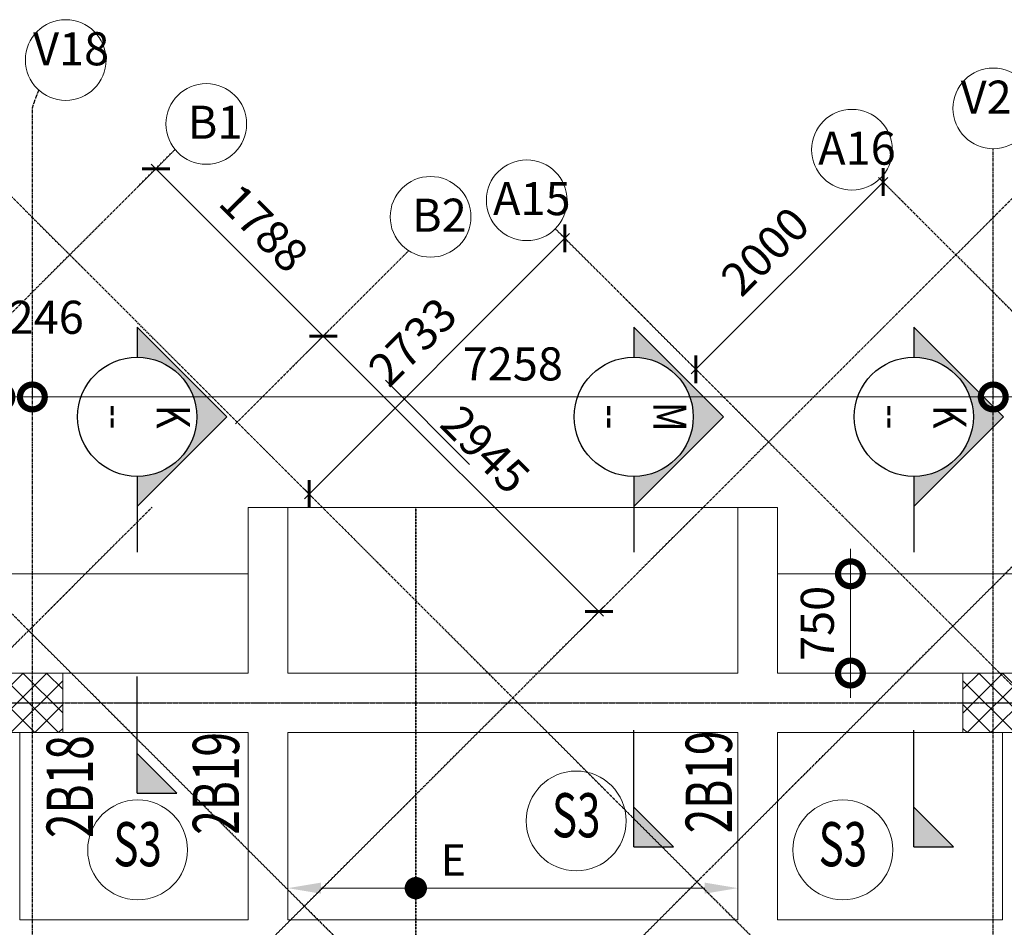
# Model space of a CAD drawing. Units: millimetres. Extents: x 744721 to 927582, y 73197 to 195265.
# Drawn here: x 768425 to 775863, y 180297 to 187155 of the extents above; entities that cross this region are included whole.
import ezdxf
from ezdxf.enums import TextEntityAlignment as Align

# ---------------------------------------------------------------- set-up
doc = ezdxf.new("R2010")
doc.units = ezdxf.units.MM
doc.header["$PDMODE"] = 98
doc.linetypes.add('CENTER', pattern=[2, 1.25, -0.25, 0.25, -0.25])
doc.linetypes.add('HIDDEN', pattern=[0.375, 0.25, -0.125])
doc.layers.get('0').update_dxf_attribs({"color": 255, "lineweight": 20})
for name, color, linetype, lineweight in [('COLUMN NEW$0$A-GRID DIM', 13, 'Continuous', 18), ('COLUMN NEW$0$GRID TAG', 152, 'Continuous', 18), ('COLUMN NEW$0$GRID TAG-A', 42, 'Continuous', 18), ('DIM', 7, 'Continuous', 13), ('GRID CIRCLE', 7, 'Continuous', 20), ('GRID MARK', 5, 'Continuous', 25), ('HATCH', 8, 'Continuous', 0), ('MARKING TEXT', 5, 'Continuous', 25), ('RCC BEAM', 2, 'Continuous', 20), ('RCC COL', 130, 'Continuous', 25), ('RCE REINF', 4, 'Continuous', 35), ('SECTION', 7, 'Continuous', 30), ('SLEAVE MARK', 152, 'Continuous', 20)]:
    doc.layers.add(name, color=color, linetype=linetype, lineweight=lineweight)
doc.layers.add('GRID LINE', color=252, linetype='CENTER')
doc.styles.add('arial', font='verdana.TTF')
doc.styles.add('ARIAL-GRID', font='ARIAL.TTF', dxfattribs={"width": 0.7, "height": 15})
doc.styles.add('COLUMN NEW$0$DIM100', font='ARIALN.TTF')
doc.styles.add('COLUMN NEW$0$GRID', font='swisscl.ttf')
doc.styles.add('DT', font='romans.shx', dxfattribs={"width": 0.75})
doc.styles.add('MT', font='GOTHIC.TTF', dxfattribs={"width": 0.7, "height": 400})
doc.dimstyles.new('COLUMN NEW$0$GRID', dxfattribs={"dimtxt": 250, "dimasz": 150, "dimexe": 50, "dimexo": 100, "dimgap": 100, "dimtad": 1, "dimdec": 0, "dimrnd": 1.387778780781446e-17, "dimzin": 4, "dimdsep": 46, "dimtxsty": 'COLUMN NEW$0$GRID', "dimblk": 'COLUMN NEW$0$_ArchTick', "dimcen": 0, "dimdle": 50, "dimclrd": 151, "dimclre": 251, "dimclrt": 256, "dimazin": 0, "dimtfac": 1, "dimtdec": 0, "dimtix": 1, "dimtofl": 0, "dimtmove": 0, "dimatfit": 0, "dimfxl": 0, "dimlwd": 13, "dimlwe": 13, "dimarcsym": 0})
doc.dimstyles.new('D125-A', dxfattribs={"dimscale": 125, "dimtxt": 2, "dimasz": 3, "dimexe": 1.5, "dimexo": 1.5, "dimgap": 1, "dimtad": 1, "dimdec": 0, "dimdsep": 46, "dimtxsty": 'DT', "dimblk": 'DOTSMALL', "dimcen": 2.5, "dimdle": 1.5, "dimclrd": 254, "dimclre": 254, "dimclrt": 1, "dimadec": 0, "dimazin": 0, "dimtfac": 1, "dimtdec": 0, "dimtmove": 0, "dimatfit": 3, "dimfxl": 0, "dimtolj": 1, "dimtzin": 0, "dimlwd": 9, "dimlwe": 9, "dimarcsym": 0})
doc.dimstyles.new('D125ANNOTATION', dxfattribs={"dimscale": 125, "dimtxt": 1.9, "dimasz": 3, "dimexe": 1, "dimexo": 0, "dimgap": 0.75, "dimtad": 1, "dimdec": 0, "dimdsep": 46, "dimtxsty": 'DT', "dimblk": 'DOTSMALL', "dimcen": 2.5, "dimdle": 1.5, "dimclrd": 256, "dimclre": 256, "dimclrt": 256, "dimadec": 0, "dimazin": 0, "dimtfac": 1, "dimtdec": 0, "dimtofl": 0, "dimtmove": 0, "dimatfit": 3, "dimfxl": 0, "dimtolj": 1, "dimtzin": 0, "dimlwd": -1, "dimlwe": -1, "dimarcsym": 0})

# ---------------------------------------------------------------- blocks, each defined once
blk = doc.blocks.new('_DOTSMALL')
at = {"color": 0, "linetype": 'ByBlock', "const_width": 0.5}
blk.add_lwpolyline([(-0.0625, 0, 1), (0.0625, 0, 1)], format="xyb", close=True, dxfattribs=at)
blk = doc.blocks.new('*D79')
at = {"layer": 'Defpoints', "color": 0}
for p in [(768274.9878669207, 184304.3230185721), (766319.6677336192, 184100.1655108173), (768274.9878669207, 184100.1655108173)]:
    blk.add_point(p, dxfattribs=at)
at = {"layer": 'DIM', "color": 254, "lineweight": 9}
for p, q in [((766319.6677336192, 184287.6655108173), (766319.6677336192, 184491.8230185721)), ((768274.9878669207, 184287.6655108173), (768274.9878669207, 184491.8230185721)), ((766132.1677336192, 184304.3230185721), (768462.4878669207, 184304.3230185721))]:
    blk.add_line(p, q, dxfattribs=at)
at = {"layer": 'DIM', "color": 254, "lineweight": 9, "xscale": 375, "yscale": 375, "zscale": 375, "rotation": 180}
blk.add_blockref('_DOTSMALL', (766319.6677336192, 184304.3230185721), dxfattribs=at)
at = {"layer": 'DIM', "color": 254, "lineweight": 9, "xscale": 375, "yscale": 375, "zscale": 375}
blk.add_blockref('_DOTSMALL', (768274.9878669207, 184304.3230185721), dxfattribs=at)
at = {"layer": 'DIM', "color": 1, "insert": (767297.3278002699, 184554.3230185721), "char_height": 250, "attachment_point": 5, "style": 'DT'}
blk.add_mtext('\\A1;1955', dxfattribs=at)
blk = doc.blocks.new('*D80')
at = {"layer": 'Defpoints', "color": 0}
for p in [(768520.7822266486, 184304.3230185721), (768274.9878669207, 184100.1655108173), (768520.7822266486, 184100.1655108173)]:
    blk.add_point(p, dxfattribs=at)
at = {"layer": 'DIM', "color": 254, "lineweight": 9}
for p, q in [((768274.9878669207, 184287.6655108173), (768274.9878669207, 184491.8230185721)), ((768520.7822266486, 184287.6655108173), (768520.7822266486, 184491.8230185721)), ((768274.9878669207, 184304.3230185721), (767899.9878669207, 184304.3230185721)), ((768274.9878669207, 184304.3230185721), (768520.7822266486, 184304.3230185721)), ((768520.7822266486, 184304.3230185721), (768895.7822266486, 184304.3230185721))]:
    blk.add_line(p, q, dxfattribs=at)
at = {"layer": 'DIM', "color": 254, "lineweight": 9, "xscale": 375, "yscale": 375, "zscale": 375}
blk.add_blockref('_DOTSMALL', (768274.9878669207, 184304.3230185721), dxfattribs=at)
at = {"layer": 'DIM', "color": 254, "lineweight": 9, "xscale": 375, "yscale": 375, "zscale": 375, "rotation": 180}
blk.add_blockref('_DOTSMALL', (768520.7822266486, 184304.3230185721), dxfattribs=at)
at = {"layer": 'DIM', "color": 1, "insert": (768625.307715001, 184906.3507015666), "char_height": 250, "attachment_point": 5, "style": 'DT'}
blk.add_mtext('\\A1;246', dxfattribs=at)
blk = doc.blocks.new('*D81')
at = {"layer": 'Defpoints', "color": 0}
for p in [(775779.1935072017, 184304.3230185721), (768520.7822266486, 184100.1655108173), (775779.1935072017, 184100.1655108173)]:
    blk.add_point(p, dxfattribs=at)
at = {"layer": 'DIM', "color": 254, "lineweight": 9}
for p, q in [((768520.7822266486, 184287.6655108173), (768520.7822266486, 184491.8230185721)), ((775779.1935072017, 184287.6655108173), (775779.1935072017, 184491.8230185721)), ((768333.2822266486, 184304.3230185721), (775966.6935072017, 184304.3230185721))]:
    blk.add_line(p, q, dxfattribs=at)
at = {"layer": 'DIM', "color": 254, "lineweight": 9, "xscale": 375, "yscale": 375, "zscale": 375, "rotation": 180}
blk.add_blockref('_DOTSMALL', (768520.7822266486, 184304.3230185721), dxfattribs=at)
at = {"layer": 'DIM', "color": 254, "lineweight": 9, "xscale": 375, "yscale": 375, "zscale": 375}
blk.add_blockref('_DOTSMALL', (775779.1935072017, 184304.3230185721), dxfattribs=at)
at = {"layer": 'DIM', "color": 1, "insert": (772149.9878669252, 184554.3230185721), "char_height": 250, "attachment_point": 5, "style": 'DT'}
blk.add_mtext('\\A1;7258', dxfattribs=at)
blk = doc.blocks.new('*D82')
at = {"layer": 'Defpoints', "color": 0}
for p in [(778749.987866936, 184304.3230185721), (775779.1935072017, 184100.1655108173), (778749.987866936, 184100.1655108175)]:
    blk.add_point(p, dxfattribs=at)
at = {"layer": 'DIM', "color": 254, "lineweight": 9}
for p, q in [((775779.1935072017, 184287.6655108173), (775779.1935072017, 184491.8230185721)), ((778749.987866936, 184287.6655108175), (778749.987866936, 184491.8230185721)), ((775591.6935072017, 184304.3230185721), (778937.487866936, 184304.3230185721))]:
    blk.add_line(p, q, dxfattribs=at)
at = {"layer": 'DIM', "color": 254, "lineweight": 9, "xscale": 375, "yscale": 375, "zscale": 375, "rotation": 180}
blk.add_blockref('_DOTSMALL', (775779.1935072017, 184304.3230185721), dxfattribs=at)
at = {"layer": 'DIM', "color": 254, "lineweight": 9, "xscale": 375, "yscale": 375, "zscale": 375}
blk.add_blockref('_DOTSMALL', (778749.987866936, 184304.3230185721), dxfattribs=at)
at = {"layer": 'DIM', "color": 1, "insert": (777264.5906870689, 184554.3230185721), "char_height": 250, "attachment_point": 5, "style": 'DT'}
blk.add_mtext('\\A1;2971', dxfattribs=at)
blk = doc.blocks.new('COLUMN NEW$0$_ArchTick')
at = {"color": 0, "const_width": 0.15}
blk.add_lwpolyline([(-0.5, -0.5), (0.5, 0.5)], dxfattribs=at)
blk = doc.blocks.new('*D136')
at = {"layer": 'COLUMN NEW$0$A-GRID DIM', "color": 151, "lineweight": 13}
blk.add_line((770575.2043336963, 183535.6960494624), (772578.2897611896, 185538.7814769867), dxfattribs=at)
at = {"layer": 'COLUMN NEW$0$A-GRID DIM', "color": 251, "lineweight": 13}
for p, q in [((772566.0697105171, 185480.2908495409), (772507.579083071, 185538.7814769861)), ((770633.6949611269, 183547.9161001509), (770575.2043336957, 183606.4067275811))]:
    blk.add_line(p, q, dxfattribs=at)
at = {"layer": 'Defpoints', "color": 0}
for p in [(772542.9344221306, 185503.426137927), (772636.7803886363, 185409.5801714228), (770704.405639246, 183477.2054220327)]:
    blk.add_point(p, dxfattribs=at)
at = {"layer": 'COLUMN NEW$0$A-GRID DIM', "color": 151, "lineweight": 13, "xscale": 150, "yscale": 150, "zscale": 150}
for p, rotation in [((772542.9344221306, 185503.426137927), 45.00000000044217), ((770610.5596727553, 183571.051388522), 225.0000000004422)]:
    blk.add_blockref('COLUMN NEW$0$_ArchTick', p, dxfattribs=dict(at, rotation=rotation))
at = {"layer": 'COLUMN NEW$0$A-GRID DIM', "insert": (771415.504922813, 184698.4808878519), "char_height": 250, "attachment_point": 5, "rotation": 45.00000000044217, "style": 'COLUMN NEW$0$GRID'}
blk.add_mtext('2733', dxfattribs=at)
blk = doc.blocks.new('*D137')
at = {"layer": 'COLUMN NEW$0$A-GRID DIM', "color": 151, "lineweight": 13}
blk.add_line((773496.9405043673, 184478.7093775706), (774982.0128287727, 185963.7817019987), dxfattribs=at)
at = {"layer": 'COLUMN NEW$0$A-GRID DIM', "color": 251, "lineweight": 13}
for p, q in [((774969.792778146, 185905.291074507), (774911.3021506539, 185963.7817019982)), ((773555.431131802, 184490.929428255), (773496.9405043668, 184549.4200556892))]:
    blk.add_line(p, q, dxfattribs=at)
at = {"layer": 'Defpoints', "color": 0}
for p in [(774946.6574897135, 185928.4263629391), (775040.5034562652, 185834.5803963889), (773626.1418099212, 184420.2187501368)]:
    blk.add_point(p, dxfattribs=at)
at = {"layer": 'COLUMN NEW$0$A-GRID DIM', "color": 151, "lineweight": 13, "xscale": 150, "yscale": 150, "zscale": 150}
for p, rotation in [((774946.6574897135, 185928.4263629391), 45.00000000044217), ((773532.2958434264, 184514.0647166301), 225.0000000004422)]:
    blk.add_blockref('COLUMN NEW$0$_ArchTick', p, dxfattribs=dict(at, rotation=rotation))
at = {"layer": 'COLUMN NEW$0$A-GRID DIM', "insert": (774078.23454194, 185382.4876644121), "char_height": 250, "attachment_point": 5, "rotation": 45.00000000044217, "style": 'COLUMN NEW$0$GRID'}
blk.add_mtext('2000', dxfattribs=at)
blk = doc.blocks.new('*D145')
at = {"layer": 'COLUMN NEW$0$A-GRID DIM', "color": 251, "lineweight": 13}
for p, q in [((770586.026247082, 184632.5205156811), (770753.4623204686, 184799.9565890651)), ((772668.4557176384, 182550.0910451097), (772835.8917910163, 182717.5271184851))]:
    blk.add_line(p, q, dxfattribs=at)
at = {"layer": 'COLUMN NEW$0$A-GRID DIM', "color": 151, "lineweight": 13}
blk.add_line((772835.8917910159, 182646.8164403666), (770682.7516423499, 184799.9565890657), dxfattribs=at)
at = {"layer": 'Defpoints', "color": 0}
for p in [(770718.106981409, 184764.6012500061), (770515.3155689628, 184561.809837563), (772597.7450395192, 182479.3803669916)]:
    blk.add_point(p, dxfattribs=at)
at = {"layer": 'COLUMN NEW$0$A-GRID DIM', "color": 151, "lineweight": 13, "xscale": 150, "yscale": 150, "zscale": 150}
for p, rotation in [((770718.106981409, 184764.6012500061), 134.9999999995578), ((772800.5364519567, 182682.1717794261), 314.9999999995578)]:
    blk.add_blockref('COLUMN NEW$0$_ArchTick', p, dxfattribs=dict(at, rotation=rotation))
at = {"layer": 'COLUMN NEW$0$A-GRID DIM', "insert": (771920.5638413129, 183884.6286393435), "char_height": 250, "attachment_point": 5, "rotation": 314.9999999995578, "style": 'COLUMN NEW$0$GRID'}
blk.add_mtext('2945', dxfattribs=at)
blk = doc.blocks.new('*D146')
at = {"layer": 'COLUMN NEW$0$A-GRID DIM', "color": 251, "lineweight": 13}
for p, q in [((769321.7193218928, 185896.827440788), (769489.1553953208, 186064.2635142133)), ((770586.026247082, 184632.5205156811), (770753.4623204591, 184799.9565890555))]:
    blk.add_line(p, q, dxfattribs=at)
at = {"layer": 'COLUMN NEW$0$A-GRID DIM', "color": 151, "lineweight": 13}
blk.add_line((770753.4623204585, 184729.245910937), (769418.4447172021, 186064.2635142139), dxfattribs=at)
at = {"layer": 'Defpoints', "color": 0}
for p in [(769453.8000562612, 186028.9081751543), (769251.0086437736, 185826.1167626699), (770515.3155689628, 184561.809837563)]:
    blk.add_point(p, dxfattribs=at)
at = {"layer": 'COLUMN NEW$0$A-GRID DIM', "color": 151, "lineweight": 13, "xscale": 150, "yscale": 150, "zscale": 150}
for p, rotation in [((769453.8000562612, 186028.9081751543), 134.9999999995578), ((770718.1069813995, 184764.6012499965), 314.9999999995578)]:
    blk.add_blockref('COLUMN NEW$0$_ArchTick', p, dxfattribs=dict(at, rotation=rotation))
at = {"layer": 'COLUMN NEW$0$A-GRID DIM', "insert": (770247.1956434601, 185557.9968372028), "char_height": 250, "attachment_point": 5, "rotation": 314.9999999995578, "style": 'COLUMN NEW$0$GRID'}
blk.add_mtext('1788', dxfattribs=at)
blk = doc.blocks.new('*D166')
at = {"layer": 'Defpoints', "color": 0}
for p in [(774966.7015524311, 182968.2940364721), (774700.1454754928, 182218.2940367315), (774966.7015524647, 182218.2940367315)]:
    blk.add_point(p, dxfattribs=at)
at = {"layer": 'DIM', "color": 254, "lineweight": 9}
for p, q in [((774700.1454754928, 183155.7940364721), (774700.1454754928, 182030.7940367315)), ((774779.2015524311, 182968.2940364721), (774512.6454754928, 182968.2940364721)), ((774779.2015524647, 182218.2940367315), (774512.6454754928, 182218.2940367315))]:
    blk.add_line(p, q, dxfattribs=at)
at = {"layer": 'DIM', "color": 254, "lineweight": 9, "xscale": 375, "yscale": 375, "zscale": 375}
for p, rotation in [((774700.1454754928, 182968.2940364721), 90), ((774700.1454754928, 182218.2940367315), 270)]:
    blk.add_blockref('_DOTSMALL', p, dxfattribs=dict(at, rotation=rotation))
at = {"layer": 'DIM', "color": 1, "insert": (774450.1454754928, 182593.2940366018), "char_height": 250, "attachment_point": 5, "rotation": 90, "style": 'DT'}
blk.add_mtext('\\A1;750', dxfattribs=at)
blk = doc.blocks.new('A$C5FCC5979')
at = {"layer": 'GRID CIRCLE'}
blk.add_circle((381.3809481922071, 339.5307321536238), 339.53089638456, dxfattribs=at)
at = {"layer": 'GRID MARK', "linetype": 'Continuous', "style": 'ARIAL-GRID', "width": 0.7}
blk.add_attdef('GRID', text='', height=300, dxfattribs=at).set_placement((381.3809481922071, 339.5307321536238), align=Align.MIDDLE)
blk = doc.blocks.new('*D177')
at = {"layer": 'Defpoints', "color": 0, "ltscale": 0.75}
for p in [(773849.9878660162, 180592.932219805), (770449.9878660118, 180400.3453930455), (773849.9878660162, 180363.0862613764)]:
    blk.add_point(p, dxfattribs=at)
at = {"layer": 'DIM', "ltscale": 0.75}
for p, q in [((770449.9878660118, 180400.3453930455), (770449.9878660118, 180717.932219805)), ((773849.9878660162, 180363.0862613764), (773849.9878660162, 180717.932219805)), ((770699.9878660118, 180592.932219805), (773599.9878660162, 180592.932219805))]:
    blk.add_line(p, q, dxfattribs=at)
for points in [[(770699.9878660118, 180634.5988864716), (770699.9878660118, 180551.2655531383), (770449.9878660118, 180592.932219805)], [(773599.9878660162, 180634.5988864716), (773599.9878660162, 180551.2655531383), (773849.9878660162, 180592.932219805)]]:
    blk.add_solid(points, dxfattribs=at)
at = {"layer": 'DIM', "ltscale": 0.75, "insert": (771700.0349330709, 180805.432219805), "char_height": 237.5, "attachment_point": 5, "style": 'DT'}
blk.add_mtext('\\A1;E', dxfattribs=at)
blk = doc.blocks.new('SEC-1')
at = {"layer": 'SECTION'}
for p, q in [((24.99999999999904, 2.999999994062236), (22.00000000593664, 0)), ((24.99999999999991, 2.019483913369109e-29), (24.99999999999904, 2.999999994062236)), ((25, 0), (16.19875559340336, 0))]:
    blk.add_line(p, q, dxfattribs=at)
blk.add_solid([(24.99999999999913, 2.999999994062528), (25, 0), (24.99999999999913, 2.999999994062528), (22.00000000593673, 2.910383039913546e-13)], dxfattribs=at)
blk = doc.blocks.new('SECTION')
blk = doc.blocks.new('MARK')
at = {"layer": 'SECTION'}
h = blk.add_hatch(color=256, dxfattribs=at)
edge = h.paths.add_edge_path()
edge.add_line((-6.780133934575133, 0), (-4.500000003987225, 0))
edge.add_ellipse((0, 0), major_axis=(3.181980518162327, 3.181980518162327), ratio=0.9999999999992338, start_angle=45.000000000021885, end_angle=134.9999999999781, ccw=False)
edge.add_ellipse((0, 0), major_axis=(-3.181980518162327, 3.181980518162327), ratio=0.999999999999234, start_angle=225.0000000000219, end_angle=314.99999999997806, ccw=False)
edge.add_line((4.500000004001777, 0), (6.780133934589685, 0))
edge.add_line((6.780133934589685, 0), (0, 6.780133934575133))
edge.add_line((0, 6.780133934582409), (-6.780133934589685, 7.275957614183426e-12))
at = {"layer": 'SECTION', "linetype": 'Continuous', "ltscale": 100}
for p, q in [((0, 6.780133934582409), (-6.780133934575133, 0)), ((6.780133934589685, 0), (0, 6.780133934582409))]:
    blk.add_line(p, q, dxfattribs=at)
at = {"layer": 'SECTION', "ltscale": 100}
for p, q in [((-6.780133934575133, 0), (-4.500000003972673, 0)), ((4.500000004001777, 0), (6.780133934589685, 0))]:
    blk.add_line(p, q, dxfattribs=at)
at = {"layer": 'SECTION'}
blk.add_circle((0, 0), 4.500000004598405, dxfattribs=at)

msp = doc.modelspace()

# ---------------------------------------------------------------- hatches: boundary and pattern name
at = {"layer": 'HATCH'}
h = msp.add_hatch(dxfattribs=at)
h.set_pattern_fill('ANSI37', color=256, scale=40, style=0)
h.set_pattern_definition([(45, (767999.9878669186, 181768.2940366079), (-89.80256121069152, 89.80256121069154), []), (135, (767999.9878669186, 181768.2940366079), (-89.80256121069154, -89.80256121069152), [])])
h.paths.add_polyline_path([(768599.9047173503, 182218.2940366079), (768149.9878669186, 182218.2940366079), (768149.9878669186, 181768.2940366079), (768599.9047173501, 181768.2940366079)])
h.paths.add_polyline_path([(768749.9878669184, 182218.2940366079), (768599.9047173501, 182218.2940366079), (768599.9047173501, 181768.2940366079), (768749.9878669186, 181768.2940366079)])
h = msp.add_hatch(dxfattribs=at)
h.set_pattern_fill('ANSI37', color=256, scale=40, style=0)
h.set_pattern_definition([(135, (776299.987866919, 181768.2940364545), (89.80256121069156, 89.80256121069154), []), (45, (776299.987866919, 181768.2940364545), (89.80256121069158, -89.80256121069152), [])])
h.paths.add_polyline_path([(775549.9878669191, 182218.2940364545), (775700.0710164874, 182218.2940364545), (775700.0710164874, 181768.2940364545), (775549.987866919, 181768.2940364545)])
h.paths.add_polyline_path([(776149.987866919, 181768.2940364545), (776149.9878669189, 182218.2940364545), (775700.0710164873, 182218.2940364545), (775700.0710164874, 181768.2940364545)])

# ---------------------------------------------------------------- linework, layer by layer
msp.add_lwpolyline([(768149.9878669186, 182218.2940363291), (768149.9878669186, 182968.2940363288), (770149.9878660141, 182968.2940363288), (770149.9878660141, 183468.2940363288), (774149.9878660141, 183468.2940363288), (774149.9878660141, 182968.2940363288), (776149.9878657003, 182968.2940363288), (776149.9878657003, 182218.2940363289)])
at = {"layer": 'COLUMN NEW$0$GRID TAG'}
for centre in [(768772.5062002325, 186850.1787412893), (775779.193507202, 186484.7509076067)]:
    msp.add_circle(centre, 304.8388784229755, dxfattribs=at)
at = {"layer": 'COLUMN NEW$0$GRID TAG-A'}
for centre in [(769834.1925225491, 186367.6457278084), (774711.6594973203, 186172.1291961221), (772255.4205872249, 185790.9399728208), (771528.464864046, 185665.5255305677)]:
    msp.add_circle(centre, 304.8388784229755, dxfattribs=at)
at = {"layer": 'GRID LINE', "ltscale": 8}
for p, q in [((750068.8847339664, 159950.5200614203), (776737.9370236979, 186619.5723511396)), ((790220.0953899344, 163961.5156713561), (767637.4865686566, 186544.1244926236)), ((755947.603534637, 172522.7116523795), (769598.8199937999, 186173.9281124287)), ((764955.2751539367, 186076.8823039426), (789365.5603748688, 161666.5970830105)), ((792036.2221191175, 168838.8617322133), (774922.8167687951, 185952.2670836482)), ((751532.523199886, 158632.4004496895), (778630.6230146933, 185730.5002645023)), ((772470.9742253339, 185575.3863347254), (791268.7102250808, 166777.6503349644)), ((771363.0046104647, 185409.4988790585), (770053.7195000087, 184100.2137686123)), ((769424.300863152, 183470.7951317602), (754023.3169888593, 168069.8112575812)), ((745486.2203197246, 181993.2940364545), (781210.1573059978, 181993.2940364545))]:
    msp.add_line(p, q, dxfattribs=at)
at = {"layer": 'GRID LINE', "ltscale": 20}
for p, q in [((768520.7822266482, 186490.1080939841), (768569.1731664501, 186623.0611083962)), ((768520.7822266486, 172768.813278674), (768520.7822266482, 186490.1080939841)), ((775779.193507202, 172768.813278674), (775779.193507202, 186179.9120291838))]:
    msp.add_line(p, q, dxfattribs=at)
at = {"layer": 'RCC BEAM', "linetype": 'HIDDEN', "ltscale": 12}
for p, q in [((770449.9878660116, 182218.2940365594), (770449.9878660117, 183468.2940363288)), ((773849.9878660169, 182218.2940367124), (773849.9878660172, 183468.2940363288)), ((770149.9878660142, 182218.2940365458), (770149.9878660145, 182968.2940363288)), ((774149.987866014, 182218.2940367259), (774149.987866014, 182968.2940363288)), ((768724.9878673716, 182218.2940364816), (770149.9878660142, 182218.2940365458)), ((770449.9878660116, 182218.2940365593), (773849.987866017, 182218.2940367124)), ((774149.987866014, 182218.2940367259), (775549.987866919, 182218.294036789)), ((768424.9878671957, 180353.2940363306), (768424.9878671954, 181768.2940364545)), ((768724.9878673691, 181768.2940364543), (770149.987866014, 181768.2940364784)), ((770149.9878660137, 180353.2940363305), (770149.987866014, 181768.2940364784)), ((770449.9878660119, 181768.294036486), (773849.9878660166, 181768.294036465)), ((770449.9878660117, 180353.2940363305), (770449.9878660119, 181768.294036486)), ((773849.9878660161, 180353.2940363305), (773849.9878660167, 181768.294036465)), ((774149.987866014, 181768.2940364631), (775574.9878673845, 181768.2940364543)), ((774149.9878660142, 180353.2940363305), (774149.9878660139, 181768.2940364631)), ((775849.987866919, 180353.2940366094), (775849.987866919, 181768.2940364545)), ((768424.9878671957, 180353.2940363306), (770149.9878660134, 180353.2940363305)), ((770449.9878660117, 180353.2940363305), (773849.987866016, 180353.2940363305)), ((774149.9878660141, 180353.2940363305), (775849.987866919, 180353.2940363305))]:
    msp.add_line(p, q, dxfattribs=at)
at = {"layer": 'RCC COL', "linetype": 'Continuous', "lineweight": 15, "ltscale": 5}
for points in [[(768749.9878669186, 182218.2940366079), (768149.9878669186, 182218.2940366079), (768149.9878669186, 181768.2940366079), (768749.9878669186, 181768.2940366079)], [(775549.987866919, 182218.2940364545), (776149.987866919, 182218.2940364545), (776149.987866919, 181768.2940364545), (775549.987866919, 181768.2940364545)]]:
    msp.add_lwpolyline(points, close=True, dxfattribs=at)
at = {"layer": 'RCE REINF', "linetype": 'HIDDEN', "ltscale": 7.5}
msp.add_line((771417.3673890898, 183468.2940363288), (771417.3673890898, 178490.1471560198), dxfattribs=at)
at = {"layer": 'RCE REINF', "const_width": 84.37537223938729}
msp.add_lwpolyline([(771417.3673890898, 180635.1199060844, 1), (771417.3673890898, 180550.7445335256, 1)], format="xyb", close=True, dxfattribs=at)
at = {"layer": 'SECTION', "ltscale": 800}
msp.add_line((771823.659609731, 183794.6222926118), (771187.2635060129, 184431.01839633), dxfattribs=at)
at = {"layer": 'SECTION'}
for p, q in [((769312.6953042689, 183704.189573141), (769312.6953042687, 183132.4288079842)), ((773063.1560644152, 183704.189573141), (773063.1560644151, 183132.4288079842)), ((775178.7051416541, 183704.189573141), (775178.705141654, 183132.4288079842))]:
    msp.add_line(p, q, dxfattribs=at)
at = {"layer": 'SLEAVE MARK'}
msp.add_lwpolyline([(768149.9878669186, 182218.2940357984), (768149.9878669186, 182968.2940364722), (770149.9878660142, 182968.2940364726), (770149.9878660141, 183468.2940363289), (773323.8256152859, 183468.2940363288), (774149.9878660141, 183468.2940363289), (774149.9878660141, 182968.2940364721), (776149.9878657003, 182968.2940397209), (776149.987866919, 182218.2940367721)], dxfattribs=at)

# ---------------------------------------------------------------- block references
at = {"layer": 'GRID MARK', "xscale": 1.111111111124046, "yscale": 1.111111111094942, "zscale": 1.111111111107069}
for p in [(772205.081702014, 180723.4813720645), (768892.0441287137, 180504.6359830718), (774219.4729172266, 180504.6359830718)]:
    msp.add_blockref('A$C5FCC5979', p, dxfattribs=at).add_auto_attribs({'GRID': 'S3'})
at = {"layer": 'SECTION', "xscale": 100, "yscale": 99.99999999998602, "zscale": 100, "rotation": 270.0000000000084}
for name, p in [('MARK', (769312.6953042687, 184154.189573601)), ('MARK', (773063.1560644151, 184154.189573601)), ('MARK', (775178.705141654, 184154.189573601)), ('SEC-1', (769312.6953042685, 183811.3909606162)), ('SEC-1', (773063.1560644149, 183405.8031251888)), ('SEC-1', (775178.7051416538, 183405.8031251888))]:
    msp.add_blockref(name, p, dxfattribs=at)
at = {"layer": 'SECTION'}
ref = msp.add_blockref('SECTION', (769312.6953042687, 184154.189573601), dxfattribs=dict(at, xscale=-100, yscale=99.99999999998602, zscale=100, rotation=270.0000000000084))
ref.add_attrib('MARK', 'K', dxfattribs={"layer": 'MARKING TEXT', "linetype": 'Continuous', "height": 250, "rotation": 270, "style": 'arial', "width": 0.8}).set_placement((769553.3022810881, 184154.1895736009), align=Align.MIDDLE)
ref.add_attrib('REFER', '--', dxfattribs={"layer": 'MARKING TEXT', "linetype": 'Continuous', "height": 250, "rotation": 270, "style": 'arial', "width": 0.8}).set_placement((769121.1362321556, 184154.189573601), align=Align.MIDDLE)
ref = msp.add_blockref('SECTION', (773063.1560644151, 184154.189573601), dxfattribs=dict(at, xscale=-100, yscale=99.99999999998602, zscale=100, rotation=270.0000000000084))
ref.add_attrib('MARK', 'M', dxfattribs={"layer": 'MARKING TEXT', "linetype": 'Continuous', "height": 250, "rotation": 270, "style": 'arial', "width": 0.8}).set_placement((773303.7630412345, 184154.1895736009), align=Align.MIDDLE)
ref.add_attrib('REFER', '--', dxfattribs={"layer": 'MARKING TEXT', "linetype": 'Continuous', "height": 250, "rotation": 270, "style": 'arial', "width": 0.8}).set_placement((772871.596992302, 184154.189573601), align=Align.MIDDLE)
ref = msp.add_blockref('SECTION', (775178.705141654, 184154.189573601), dxfattribs=dict(at, xscale=-100, yscale=99.99999999998602, zscale=100, rotation=270.0000000000084))
ref.add_attrib('MARK', 'K', dxfattribs={"layer": 'MARKING TEXT', "linetype": 'Continuous', "height": 250, "rotation": 270, "style": 'arial', "width": 0.8}).set_placement((775419.3121184733, 184154.1895736009), align=Align.MIDDLE)
ref.add_attrib('REFER', '--', dxfattribs={"layer": 'MARKING TEXT', "linetype": 'Continuous', "height": 250, "rotation": 270, "style": 'arial', "width": 0.8}).set_placement((774987.1460695409, 184154.189573601), align=Align.MIDDLE)

# ---------------------------------------------------------------- texts
at = {"layer": 'COLUMN NEW$0$GRID TAG', "char_height": 250, "attachment_point": 7, "style": 'COLUMN NEW$0$DIM100'}
for s, insert in [('V18', (768526.0994319478, 186732.1301453859)), ('V21', (775532.7867389172, 186366.7023117033))]:
    msp.add_mtext(s, dxfattribs=dict(at, insert=insert))
at = {"layer": 'COLUMN NEW$0$GRID TAG-A', "char_height": 250, "attachment_point": 1, "style": 'COLUMN NEW$0$DIM100'}
for s, insert in [('B1', (769694.2518897979, 186504.8550637278)), ('A16', (774456.6828158438, 186309.3385320415)), ('A15', (772000.4439057484, 185928.1493087403)), ('B2', (771388.5242312948, 185802.7348664872))]:
    msp.add_mtext(s, dxfattribs=dict(at, insert=insert))
at = {"layer": 'MARKING TEXT', "color": 7, "linetype": 'Continuous', "style": 'MT', "width": 0.7}
msp.add_text('2B18', height=350, rotation=90, dxfattribs=at).set_placement((768978.053382072, 180971.8547051477, 6.400109195523646e-08))
at = {"layer": 'MARKING TEXT', "color": 255, "linetype": 'Continuous', "style": 'MT', "width": 0.7}
for p in [(770082.4844917686, 180996.3759312809, 6.400109195523646e-08), (773805.3306781811, 181007.6793277769, 6.400109195523646e-08)]:
    msp.add_text('2B19', height=350, rotation=90, dxfattribs=at).set_placement(p)

# ---------------------------------------------------------------- dimensions: what is measured, and where the dimension line sits
at = {"layer": 'COLUMN NEW$0$A-GRID DIM'}
for base, p1, p2, angle, override, picture, middle in [((769453.8000562612, 186028.9081751543), (770515.3155689628, 184561.809837563), (769251.0086437736, 185826.1167626699), 314.9999999995578, {"dimpost": '\\X'}, '*D146', (770247.1956434601, 185557.9968372028)), ((774946.6574897135, 185928.4263629391), (773626.1418099212, 184420.2187501369), (775040.5034562652, 185834.5803963889), 225.0000000004422, {"dimpost": '\\X', "dimtxsty": 'COLUMN NEW$0$GRID'}, '*D137', (774078.23454194, 185382.4876644121)), ((772542.9344221306, 185503.426137927), (770704.4056392461, 183477.2054220327), (772636.7803886363, 185409.5801714228), 225.0000000004422, {"dimpost": '\\X', "dimtxsty": 'COLUMN NEW$0$GRID'}, '*D136', (771415.504922813, 184698.4808878519)), ((770718.106981409, 184764.6012500061), (772597.7450395192, 182479.3803669916), (770515.3155689628, 184561.809837563), 314.9999999995578, {"dimpost": '\\X'}, '*D145', (771920.5638413129, 183884.6286393435))]:
    dim = msp.add_linear_dim(base=base, p1=p1, p2=p2, angle=angle, dimstyle='COLUMN NEW$0$GRID', override=override, dxfattribs=at)
    dim.commit()
    dim.dimension.update_dxf_attribs({"geometry": picture, "text_midpoint": middle})
at = {"layer": 'DIM'}
dim = msp.add_linear_dim(base=(768520.7822266486, 184304.3230185721), p1=(768274.9878669207, 184100.1655108173), p2=(768520.7822266486, 184100.1655108173), dimstyle='D125-A', override={"dimtmove": 1}, dxfattribs=at)
dim.commit()
dim.dimension.update_dxf_attribs({"geometry": '*D80', "text_midpoint": (768625.307715001, 184656.3507015666), "dimtype": 160})
for base, p1, p2, picture, middle in [((768274.9878669207, 184304.3230185721), (766319.6677336192, 184100.1655108173), (768274.9878669207, 184100.1655108173), '*D79', (767297.3278002699, 184554.3230185721)), ((775779.1935072017, 184304.3230185721), (768520.7822266486, 184100.1655108173), (775779.1935072017, 184100.1655108173), '*D81', (772149.9878669252, 184554.3230185721)), ((778749.987866936, 184304.3230185721), (775779.1935072017, 184100.1655108173), (778749.987866936, 184100.1655108175), '*D82', (777264.5906870689, 184554.3230185721))]:
    dim = msp.add_linear_dim(base=base, p1=p1, p2=p2, dimstyle='D125-A', override={"dimtmove": 1}, dxfattribs=at)
    dim.commit()
    dim.dimension.update_dxf_attribs({"geometry": picture, "text_midpoint": middle})
dim = msp.add_linear_dim(base=(774700.1454754928, 182218.2940367315), p1=(774966.7015524311, 182968.2940364721), p2=(774966.7015524647, 182218.2940367315), angle=90, dimstyle='D125-A', override={"dimtmove": 1}, dxfattribs=at)
dim.commit()
dim.dimension.update_dxf_attribs({"geometry": '*D166', "text_midpoint": (774450.1454754928, 182593.2940366018)})
at = {"layer": 'DIM', "ltscale": 0.75}
dim = msp.add_linear_dim(base=(773849.9878660162, 180592.932219805), p1=(770449.9878660118, 180400.3453930455), p2=(773849.9878660162, 180363.0862613764), text='E', dimstyle='D125ANNOTATION', override={"dimasz": 2, "dimsah": 1}, dxfattribs=at)
dim.commit()
dim.dimension.update_dxf_attribs({"geometry": '*D177', "text_midpoint": (771700.0349330709, 180592.932219805), "dimtype": 160})

doc.saveas('drawing.dxf')
